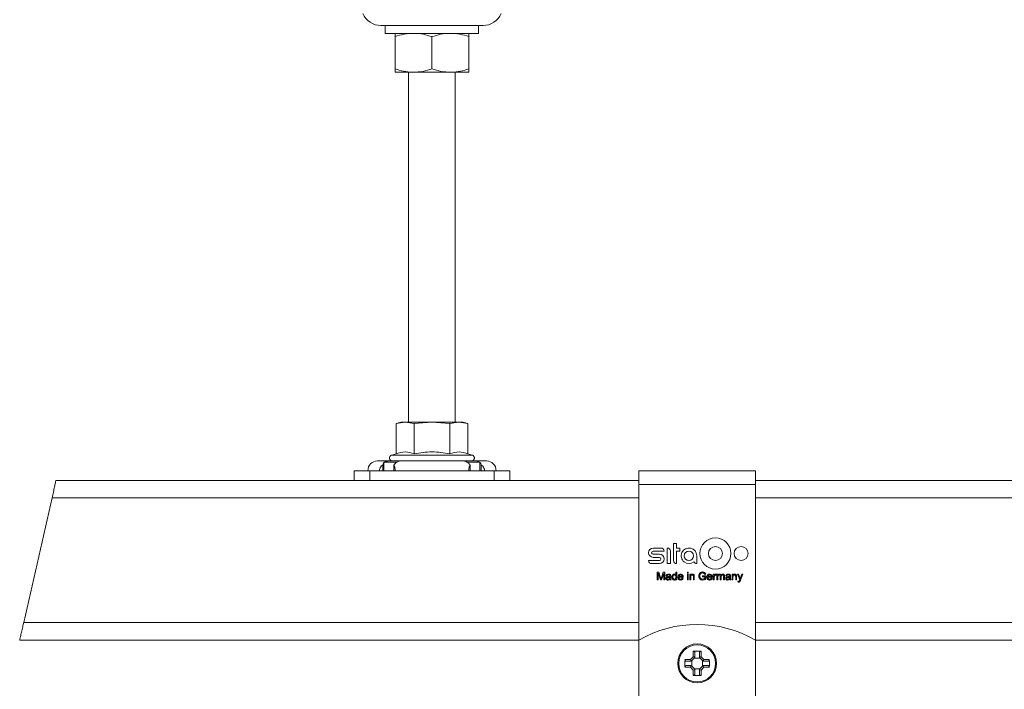
# Model space of a CAD drawing. Units: millimetres. Extents: x 135 to 1512, y 97 to 2125.
# Drawn here: x 337 to 590, y 1369 to 1541 of the extents above; entities that cross this region are included whole.
import ezdxf

# ---------------------------------------------------------------- set-up
doc = ezdxf.new("R2010")
doc.units = ezdxf.units.MM
doc.header["$LTSCALE"] = 7.5

msp = doc.modelspace()

# ---------------------------------------------------------------- linework, layer by layer
at = {"color": 7, "linetype": 'Continuous', "lineweight": 18}
for p, q in [((429.51, 1539.9), (455.75, 1539.9)), ((430.63, 1539.9), (430.63, 1537.9)), ((454.63, 1537.9), (454.63, 1539.9)), ((430.63, 1537.9), (454.63, 1537.9)), ((433.13, 1537.05), (433.13, 1528.75)), ((442.63, 1537.05), (442.63, 1528.75)), ((452.13, 1537.05), (452.13, 1528.75)), ((437.88, 1527.9), (433.13, 1527.9)), ((436.63, 1527.9), (436.63, 1438.02)), ((447.38, 1527.9), (437.88, 1527.9)), ((452.13, 1527.9), (447.38, 1527.9)), ((448.63, 1438.02), (448.63, 1527.9)), ((434.63, 1438.02), (433.39, 1437.69)), ((435.7, 1438.02), (433.39, 1437.69)), ((435.7, 1438.02), (434.63, 1438.02)), ((438.01, 1437.69), (435.7, 1438.02)), ((442.63, 1438.02), (435.7, 1438.02)), ((442.63, 1438.02), (438.01, 1437.69)), ((447.25, 1437.69), (442.63, 1438.02)), ((449.56, 1438.02), (442.63, 1438.02)), ((449.56, 1438.02), (447.25, 1437.69)), ((451.87, 1437.69), (449.56, 1438.02)), ((450.63, 1438.02), (449.56, 1438.02)), ((451.87, 1437.69), (450.63, 1438.02)), ((433.39, 1429.9), (433.39, 1437.69)), ((438.01, 1437.69), (438.01, 1429.9)), ((447.25, 1429.9), (447.25, 1437.69)), ((451.87, 1429.9), (451.87, 1437.69)), ((428.63, 1428.02), (431.42, 1428.02)), ((434.24, 1428.02), (431.42, 1428.02)), ((433.39, 1429.9), (432.22, 1429.48)), ((434.24, 1428.02), (451.02, 1428.02)), ((453.84, 1428.02), (451.01, 1428.02)), ((453.03, 1429.48), (451.87, 1429.9)), ((453.84, 1428.02), (456.63, 1428.02)), ((422.63, 1425.52), (422.63, 1423.02)), ((422.63, 1425.52), (426.63, 1425.52)), ((426.63, 1425.52), (426.63, 1423.02)), ((426.63, 1425.52), (458.63, 1425.52)), ((429.95, 1426.96), (429.95, 1425.52)), ((430.29, 1427.72), (430.29, 1425.52)), ((433.62, 1427.72), (430.29, 1427.72)), ((432.79, 1425.52), (432.79, 1426.96)), ((454.96, 1427.72), (451.64, 1427.72)), ((452.47, 1426.96), (452.47, 1425.52)), ((454.96, 1425.52), (454.96, 1427.72)), ((455.3, 1425.52), (455.3, 1426.96)), ((458.63, 1425.52), (458.63, 1423.02)), ((458.63, 1425.52), (462.63, 1425.52)), ((462.63, 1425.52), (462.63, 1423.02)), ((495.81, 1422.02), (495.81, 1425.52)), ((495.81, 1425.52), (525.81, 1425.52)), ((525.81, 1425.52), (525.81, 1422.02)), ((345.93, 1423.02), (422.63, 1423.02)), ((422.63, 1423.02), (426.63, 1423.02)), ((426.63, 1423.02), (458.63, 1423.02)), ((458.63, 1423.02), (462.63, 1423.02)), ((462.63, 1423.02), (495.81, 1423.02)), ((525.81, 1423.02), (790.18, 1423.02)), ((495.81, 1382.01), (495.81, 1422.02)), ((495.81, 1422.02), (525.81, 1422.02)), ((525.81, 1422.02), (525.81, 1382.01)), ((337.67, 1386.52), (344.96, 1418.52)), ((499.51, 1405.66), (501.51, 1405.66)), ((503.11, 1401.66), (503.11, 1405.66)), ((504.71, 1406.86), (505.51, 1406.86)), ((504.71, 1402.46), (504.71, 1406.86)), ((505.51, 1406.86), (505.51, 1405.66)), ((505.51, 1405.66), (506.31, 1405.66)), ((506.31, 1405.66), (506.31, 1404.86)), ((502.31, 1404.86), (499.51, 1404.86)), ((499.51, 1404.06), (501.11, 1404.06)), ((501.11, 1403.26), (499.51, 1403.26)), ((503.91, 1404.86), (503.91, 1401.66)), ((506.31, 1404.86), (505.51, 1404.86)), ((505.51, 1404.86), (505.51, 1401.66)), ((510.7, 1403.66), (510.7, 1401.66)), ((498.31, 1402.46), (501.11, 1402.46)), ((501.11, 1401.66), (499.11, 1401.66)), ((503.91, 1401.66), (503.11, 1401.66)), ((500.55, 1399.47), (500.94, 1399.47)), ((500.55, 1397.47), (500.55, 1399.47)), ((500.8, 1397.47), (500.55, 1397.47)), ((500.8, 1399.17), (500.8, 1397.47)), ((501.38, 1397.47), (500.8, 1399.17)), ((500.94, 1399.47), (501.42, 1398.05)), ((501.62, 1397.47), (501.38, 1397.47)), ((501.62, 1398.08), (502.1, 1399.47)), ((502.2, 1399.14), (501.62, 1397.47)), ((502.1, 1399.47), (502.46, 1399.47)), ((502.2, 1397.47), (502.2, 1399.14)), ((502.46, 1397.47), (502.2, 1397.47)), ((502.46, 1399.47), (502.46, 1397.47)), ((503.05, 1398.47), (502.81, 1398.5)), ((503.77, 1398.11), (503.78, 1398.2)), ((504.1, 1397.47), (503.84, 1397.47)), ((504.02, 1398.4), (504.02, 1398.08)), ((505.33, 1399.47), (505.57, 1399.47)), ((505.33, 1398.75), (505.33, 1399.47)), ((505.34, 1397.47), (505.34, 1397.65)), ((505.57, 1397.47), (505.34, 1397.47)), ((505.57, 1399.47), (505.57, 1397.47)), ((507.21, 1398.13), (506.13, 1398.13)), ((506.14, 1398.33), (506.95, 1398.33)), ((506.95, 1397.94), (507.2, 1397.9)), ((508.29, 1399.47), (508.53, 1399.47)), ((508.29, 1399.19), (508.29, 1399.47)), ((508.53, 1399.19), (508.29, 1399.19)), ((508.29, 1398.92), (508.53, 1398.92)), ((508.29, 1397.47), (508.29, 1398.92)), ((508.53, 1397.47), (508.29, 1397.47)), ((508.53, 1399.47), (508.53, 1399.19)), ((508.53, 1398.92), (508.53, 1397.47)), ((508.91, 1398.92), (509.13, 1398.92)), ((508.91, 1397.47), (508.91, 1398.92)), ((509.15, 1397.47), (508.91, 1397.47)), ((509.13, 1398.92), (509.13, 1398.71)), ((509.15, 1398.26), (509.15, 1397.47)), ((509.84, 1397.47), (509.84, 1398.35)), ((510.08, 1397.47), (509.84, 1397.47)), ((510.08, 1398.36), (510.08, 1397.47)), ((512.2, 1398.25), (512.2, 1398.49)), ((512.2, 1398.49), (513.05, 1398.49)), ((512.79, 1398.25), (512.2, 1398.25)), ((513.02, 1398.91), (512.78, 1398.84)), ((512.79, 1397.88), (512.79, 1398.25)), ((513.05, 1398.49), (513.05, 1397.75)), ((514.66, 1398.13), (513.58, 1398.13)), ((513.59, 1398.33), (514.4, 1398.33)), ((514.4, 1397.94), (514.66, 1397.9)), ((514.96, 1398.92), (515.18, 1398.92)), ((514.96, 1397.47), (514.96, 1398.92)), ((515.21, 1397.47), (514.96, 1397.47)), ((515.18, 1398.92), (515.18, 1398.7)), ((515.21, 1398.23), (515.21, 1397.47)), ((515.75, 1398.87), (515.66, 1398.64)), ((515.89, 1398.92), (516.11, 1398.92)), ((515.89, 1397.47), (515.89, 1398.92)), ((516.14, 1397.47), (515.89, 1397.47)), ((516.11, 1398.92), (516.11, 1398.71)), ((516.14, 1398.22), (516.14, 1397.47)), ((516.75, 1397.47), (516.75, 1398.41)), ((517, 1397.47), (516.75, 1397.47)), ((517, 1398.31), (517, 1397.47)), ((517.61, 1397.47), (517.61, 1398.38)), ((517.86, 1397.47), (517.61, 1397.47)), ((517.86, 1398.46), (517.86, 1397.47)), ((518.42, 1398.47), (518.18, 1398.5)), ((519.15, 1398.11), (519.15, 1398.2)), ((519.47, 1397.47), (519.22, 1397.47)), ((519.39, 1398.4), (519.39, 1398.08)), ((519.77, 1398.92), (520, 1398.92)), ((519.77, 1397.47), (519.77, 1398.92)), ((520.02, 1397.47), (519.77, 1397.47)), ((520, 1398.92), (520, 1398.71)), ((520.02, 1398.26), (520.02, 1397.47)), ((520.71, 1397.47), (520.71, 1398.35)), ((520.95, 1397.47), (520.71, 1397.47)), ((520.95, 1398.36), (520.95, 1397.47)), ((521.19, 1398.92), (521.45, 1398.92)), ((521.74, 1397.47), (521.19, 1398.92)), ((521.45, 1398.92), (521.75, 1398.08)), ((521.96, 1398.07), (522.27, 1398.92)), ((522.52, 1398.92), (521.97, 1397.44)), ((522.27, 1398.92), (522.52, 1398.92)), ((521.32, 1396.91), (521.29, 1397.14)), ((336.63, 1382.02), (495.81, 1382.02)), ((495.81, 1382.01), (495.81, 1367.7)), ((525.81, 1382.02), (784.18, 1382.02)), ((525.81, 1382.01), (525.81, 1367.7)), ((509.79, 1377.74), (509.09, 1377.04)), ((509.27, 1376.59), (510.24, 1377.56)), ((509.79, 1379.15), (509.79, 1377.74)), ((511.55, 1377.38), (510.06, 1377.38)), ((510.24, 1377.56), (510.24, 1378.93)), ((510.24, 1377.56), (510.24, 1377.56)), ((511.37, 1378.93), (511.37, 1377.56)), ((511.37, 1377.56), (511.38, 1377.56)), ((511.38, 1377.56), (512.34, 1376.59)), ((511.82, 1377.74), (511.82, 1379.15)), ((512.53, 1377.04), (511.82, 1377.74)), ((509.09, 1377.04), (507.68, 1377.04)), ((507.68, 1375.01), (509.09, 1375.01)), ((507.9, 1376.59), (509.27, 1376.59)), ((509.27, 1375.46), (507.9, 1375.46)), ((509.09, 1375.01), (509.79, 1374.3)), ((509.27, 1376.59), (509.27, 1376.59)), ((509.27, 1375.45), (509.27, 1375.46)), ((510.24, 1374.49), (509.27, 1375.45)), ((509.45, 1376.77), (509.45, 1375.28)), ((510.06, 1374.66), (511.55, 1374.66)), ((512.34, 1375.45), (511.38, 1374.49)), ((511.82, 1374.3), (512.53, 1375.01)), ((512.17, 1375.28), (512.17, 1376.77)), ((512.34, 1376.59), (512.34, 1376.59)), ((512.34, 1376.59), (513.71, 1376.59)), ((512.34, 1375.46), (512.34, 1375.45)), ((513.71, 1375.46), (512.34, 1375.46)), ((513.93, 1377.04), (512.53, 1377.04)), ((512.53, 1375.01), (513.93, 1375.01)), ((509.79, 1374.3), (509.79, 1372.9)), ((510.24, 1374.49), (510.24, 1374.49)), ((510.24, 1373.11), (510.24, 1374.49)), ((511.38, 1374.49), (511.37, 1374.49)), ((511.37, 1374.49), (511.37, 1373.11)), ((511.82, 1372.9), (511.82, 1374.3))]:
    msp.add_line(p, q, dxfattribs=at)
at = {"color": 8, "linetype": 'Continuous', "lineweight": 18}
for p, q in [((453.03, 1429.48), (432.22, 1429.48)), ((344.96, 1418.52), (495.81, 1418.52)), ((525.81, 1418.52), (790.18, 1418.52)), ((337.67, 1386.52), (495.81, 1386.52)), ((525.81, 1386.52), (790.18, 1386.52))]:
    msp.add_line(p, q, dxfattribs=at)
at = {"color": 7, "linetype": 'Continuous', "lineweight": 18}
for centre, radius in [((515.5, 1404.26), 4), ((515.5, 1404.26), 1.8), ((522.1, 1404.26), 1.8), ((508.7, 1403.66), 1.2), ((510.81, 1376.02), 5), ((510.81, 1376.02), 4.74)]:
    msp.add_circle(centre, radius, dxfattribs=at)
for centre, radius, start, end in [((429.51, 1544.9), 5, 202.38, 270), ((455.75, 1544.9), 5, 270, 337.62), ((428.63, 1425.52), 2.5, 90, 180), ((432.48, 1428.77), 0.75, 110, 270), ((452.78, 1428.77), 0.75, 270, 70), ((456.63, 1425.52), 2.5, 0, 90), ((499.51, 1404.46), 1.2, 90, 270), ((501.51, 1404.86), 0.8, 360, 90), ((503.11, 1404.86), 0.8, 0, 90), ((508.7, 1403.66), 2, 0, 309.6396), ((499.51, 1404.46), 0.4, 90, 270), ((501.11, 1402.86), 1.2, 270, 90), ((501.11, 1402.86), 0.4, 270, 90), ((499.11, 1402.46), 0.8, 180, 270), ((505.51, 1402.46), 0.8, 180, 270), ((510.7, 1402.46), 0.8, 205.1621, 270), ((510.81, 1356.02), 30, 60, 120), ((510.81, 1356.49), 22.68, 87.4258, 92.5742), ((539.77, 1449.78), 78.02, 247.4002, 247.7566), ((481.84, 1449.78), 78.02, 292.2434, 292.5998), ((530.34, 1376.02), 22.68, 177.4258, 182.5742), ((437.05, 1347.06), 78.02, 22.2434, 22.5998), ((437.05, 1404.99), 78.02, 337.4002, 337.7566), ((584.56, 1347.06), 78.02, 157.4002, 157.7566), ((584.56, 1404.99), 78.02, 202.2434, 202.5998), ((491.27, 1376.02), 22.68, 357.4258, 2.5742), ((539.77, 1302.27), 78.02, 112.2434, 112.5998), ((510.81, 1395.56), 22.68, 267.4258, 272.5742), ((481.84, 1302.27), 78.02, 67.4002, 67.7566)]:
    msp.add_arc(centre, radius, start, end, dxfattribs=at)
for points, knots in [([(433.13, 1537.05), (433.9, 1537.29), (435.46, 1537.77), (437.07, 1537.86), (437.88, 1537.9)], [0, 0, 0, 0, 0.495458, 1, 1, 1, 1]), ([(433.13, 1537.9), (433.13, 1537.89), (433.13, 1537.85), (433.13, 1537.4), (433.13, 1537.05)], [0, 0, 0, 0, 0.2423865, 1, 1, 1, 1]), ([(437.88, 1537.9), (437.99, 1537.9), (438.84, 1537.89), (440.45, 1537.71), (441.9, 1537.27), (442.63, 1537.05)], [0, 0, 0, 0, 0.070092, 0.530785, 1, 1, 1, 1]), ([(447.38, 1537.9), (447.27, 1537.9), (446.41, 1537.89), (444.81, 1537.71), (443.36, 1537.27), (442.63, 1537.05)], [0, 0, 0, 0, 0.070092, 0.530785, 1, 1, 1, 1]), ([(452.13, 1537.05), (451.36, 1537.29), (449.8, 1537.77), (448.19, 1537.86), (447.38, 1537.9)], [0, 0, 0, 0, 0.495458, 1, 1, 1, 1]), ([(452.13, 1537.9), (452.13, 1537.89), (452.13, 1537.85), (452.13, 1537.4), (452.13, 1537.05)], [0, 0, 0, 0, 0.242386, 1, 1, 1, 1]), ([(437.88, 1527.9), (437.77, 1527.9), (436.91, 1527.91), (435.31, 1528.1), (433.86, 1528.53), (433.13, 1528.75)], [0, 0, 0, 0, 0.070092, 0.530785, 1, 1, 1, 1]), ([(433.13, 1528.75), (433.13, 1528.41), (433.13, 1527.95), (433.13, 1527.91), (433.13, 1527.9)], [0, 0, 0, 0, 0.757614, 1, 1, 1, 1]), ([(442.63, 1528.75), (441.86, 1528.51), (440.3, 1528.03), (438.69, 1527.95), (437.88, 1527.9)], [0, 0, 0, 0, 0.495458, 1, 1, 1, 1]), ([(442.63, 1528.75), (443.4, 1528.51), (444.96, 1528.03), (446.57, 1527.95), (447.38, 1527.9)], [0, 0, 0, 0, 0.495458, 1, 1, 1, 1]), ([(447.38, 1527.9), (447.49, 1527.9), (448.34, 1527.91), (449.95, 1528.1), (451.4, 1528.53), (452.13, 1528.75)], [0, 0, 0, 0, 0.070092, 0.530785, 1, 1, 1, 1]), ([(452.13, 1528.75), (452.13, 1528.41), (452.13, 1527.95), (452.13, 1527.91), (452.13, 1527.9)], [0, 0, 0, 0, 0.757614, 1, 1, 1, 1]), ([(438.01, 1429.9), (437.25, 1430.13), (435.71, 1430.58), (434.17, 1430.13), (433.39, 1429.9)], [0, 0, 0, 0, 0.491212, 1, 1, 1, 1]), ([(447.25, 1429.9), (445.71, 1430.13), (442.63, 1430.58), (439.55, 1430.13), (438.01, 1429.9)], [0, 0, 0, 0, 0.5, 1, 1, 1, 1]), ([(451.87, 1429.9), (451.11, 1430.13), (449.57, 1430.58), (448.03, 1430.13), (447.25, 1429.9)], [0, 0, 0, 0, 0.491212, 1, 1, 1, 1]), ([(429.95, 1426.96), (430.02, 1427.16), (430.16, 1427.52), (430.58, 1427.87), (431.02, 1428.01), (431.33, 1428.02), (431.42, 1428.02)], [0, 0, 0, 0, 0.341029, 0.609751, 0.880057, 1, 1, 1, 1]), ([(433.89, 1428.02), (433.64, 1428.02), (433.07, 1428.02), (432.59, 1428.02), (432.51, 1428.02), (432.48, 1428.02)], [0, 0, 0, 0, 0.284445, 0.652626, 1, 1, 1, 1]), ([(434.24, 1428.02), (434.23, 1428.02), (434.16, 1428.02), (433.95, 1427.96), (433.57, 1427.72), (433.16, 1427.39), (432.91, 1427.1), (432.79, 1426.96)], [0, 0, 0, 0, 0.037848, 0.287311, 0.519119, 0.7715, 1, 1, 1, 1]), ([(452.47, 1426.96), (452.29, 1427.16), (451.96, 1427.52), (451.46, 1427.87), (451.16, 1428.01), (451.05, 1428.02), (451.02, 1428.02)], [0, 0, 0, 0, 0.341029, 0.609751, 0.880057, 1, 1, 1, 1]), ([(453.84, 1428.02), (453.87, 1428.02), (454.09, 1428.02), (454.47, 1427.96), (454.89, 1427.72), (455.16, 1427.39), (455.26, 1427.1), (455.3, 1426.96)], [0, 0, 0, 0, 0.037848, 0.287311, 0.519119, 0.7715, 1, 1, 1, 1]), ([(429.11, 1425.52), (429.13, 1425.7), (429.16, 1426.06), (429.46, 1426.56), (429.76, 1426.83), (429.94, 1426.95), (429.95, 1426.96)], [0, 0, 0, 0, 0.29989, 0.598878, 0.97296, 1, 1, 1, 1]), ([(432.79, 1426.96), (432.85, 1426.87), (432.99, 1426.67), (433.12, 1426.23), (433.17, 1425.81), (433.17, 1425.57), (433.17, 1425.52)], [0, 0, 0, 0, 0.277113, 0.596713, 0.918199, 1, 1, 1, 1]), ([(452.08, 1425.52), (452.09, 1425.7), (452.11, 1426.06), (452.23, 1426.56), (452.37, 1426.83), (452.46, 1426.95), (452.47, 1426.96)], [0, 0, 0, 0, 0.29989, 0.598878, 0.97296, 1, 1, 1, 1]), ([(455.3, 1426.96), (455.43, 1426.87), (455.69, 1426.67), (456.01, 1426.23), (456.14, 1425.81), (456.15, 1425.57), (456.15, 1425.52)], [0, 0, 0, 0, 0.277113, 0.596713, 0.918199, 1, 1, 1, 1]), ([(344.96, 1418.52), (345.08, 1419.04), (345.3, 1420.07), (345.59, 1421.44), (345.81, 1422.45), (345.92, 1422.96), (345.93, 1423.01), (345.93, 1423.02)], [0, 0, 0, 0, 0.220956, 0.441998, 0.660509, 0.87425, 1, 1, 1, 1]), ([(501.42, 1398.05), (501.44, 1397.99), (501.47, 1397.89), (501.5, 1397.79), (501.51, 1397.76)], [0, 0, 0, 0, 0.644409, 1, 1, 1, 1]), ([(501.51, 1397.76), (501.53, 1397.81), (501.56, 1397.92), (501.6, 1398.02), (501.62, 1398.08)], [0, 0, 0, 0, 0.479041, 1, 1, 1, 1]), ([(502.77, 1397.85), (502.77, 1397.91), (502.79, 1398.02), (502.88, 1398.15), (503, 1398.23), (503.08, 1398.25), (503.12, 1398.27)], [0, 0, 0, 0, 0.289212, 0.565876, 0.778051, 1, 1, 1, 1]), ([(503.26, 1397.44), (503.21, 1397.44), (503.11, 1397.44), (502.97, 1397.49), (502.86, 1397.58), (502.78, 1397.7), (502.77, 1397.8), (502.77, 1397.85)], [0, 0, 0, 0, 0.225883, 0.419923, 0.597737, 0.794544, 1, 1, 1, 1]), ([(502.81, 1398.5), (502.83, 1398.58), (502.87, 1398.73), (503.04, 1398.87), (503.24, 1398.94), (503.39, 1398.95), (503.46, 1398.95)], [0, 0, 0, 0, 0.268568, 0.511231, 0.738064, 1, 1, 1, 1]), ([(503.38, 1398.1), (503.33, 1398.1), (503.25, 1398.08), (503.15, 1398.05), (503.08, 1398.01), (503.04, 1397.94), (503.03, 1397.88), (503.03, 1397.86)], [0, 0, 0, 0, 0.308109, 0.503817, 0.655052, 0.827864, 1, 1, 1, 1]), ([(503.03, 1397.86), (503.03, 1397.82), (503.04, 1397.75), (503.12, 1397.68), (503.21, 1397.63), (503.28, 1397.63), (503.32, 1397.63)], [0, 0, 0, 0, 0.2460641, 0.4995239, 0.7262155, 1, 1, 1, 1]), ([(503.43, 1398.75), (503.39, 1398.75), (503.32, 1398.74), (503.22, 1398.72), (503.14, 1398.67), (503.08, 1398.58), (503.06, 1398.51), (503.05, 1398.47)], [0, 0, 0, 0, 0.225426, 0.40848, 0.562004, 0.757602, 1, 1, 1, 1]), ([(503.12, 1398.27), (503.15, 1398.27), (503.23, 1398.29), (503.3, 1398.3), (503.34, 1398.3)], [0, 0, 0, 0, 0.478388, 1, 1, 1, 1]), ([(503.8, 1397.65), (503.7, 1397.58), (503.54, 1397.46), (503.34, 1397.44), (503.26, 1397.44)], [0, 0, 0, 0, 0.584017, 1, 1, 1, 1]), ([(503.32, 1397.63), (503.37, 1397.63), (503.47, 1397.64), (503.59, 1397.69), (503.68, 1397.77), (503.72, 1397.83), (503.73, 1397.86)], [0, 0, 0, 0, 0.300536, 0.583341, 0.793229, 1, 1, 1, 1]), ([(503.34, 1398.3), (503.43, 1398.32), (503.58, 1398.33), (503.72, 1398.37), (503.77, 1398.39)], [0, 0, 0, 0, 0.643514, 1, 1, 1, 1]), ([(503.78, 1398.2), (503.71, 1398.18), (503.58, 1398.13), (503.45, 1398.11), (503.38, 1398.1)], [0, 0, 0, 0, 0.484967, 1, 1, 1, 1]), ([(503.71, 1398.66), (503.69, 1398.68), (503.65, 1398.71), (503.55, 1398.74), (503.48, 1398.75), (503.43, 1398.75)], [0, 0, 0, 0, 0.241609, 0.50679, 1, 1, 1, 1]), ([(503.46, 1398.95), (503.52, 1398.95), (503.64, 1398.95), (503.78, 1398.9), (503.9, 1398.84), (503.98, 1398.75), (504, 1398.67), (504.01, 1398.63)], [0, 0, 0, 0, 0.2688333, 0.4820002, 0.6520592, 0.8195481, 1, 1, 1, 1]), ([(503.78, 1398.45), (503.77, 1398.5), (503.77, 1398.56), (503.74, 1398.63), (503.72, 1398.65), (503.71, 1398.66)], [0, 0, 0, 0, 0.622378, 0.818562, 1, 1, 1, 1]), ([(503.73, 1397.86), (503.75, 1397.9), (503.77, 1397.98), (503.77, 1398.06), (503.77, 1398.11)], [0, 0, 0, 0, 0.490296, 1, 1, 1, 1]), ([(503.77, 1398.39), (503.78, 1398.4), (503.78, 1398.42), (503.78, 1398.45), (503.78, 1398.45)], [0, 0, 0, 0, 0.700854, 1, 1, 1, 1]), ([(503.84, 1397.47), (503.83, 1397.5), (503.81, 1397.56), (503.8, 1397.62), (503.8, 1397.65)], [0, 0, 0, 0, 0.536051, 1, 1, 1, 1]), ([(504.02, 1398.08), (504.01, 1397.92), (504, 1397.71), (504.08, 1397.52), (504.1, 1397.47)], [0, 0, 0, 0, 0.735562, 1, 1, 1, 1]), ([(504.01, 1398.63), (504.01, 1398.6), (504.02, 1398.52), (504.02, 1398.44), (504.02, 1398.4)], [0, 0, 0, 0, 0.453595, 1, 1, 1, 1]), ([(504.32, 1398.19), (504.32, 1398.31), (504.34, 1398.52), (504.49, 1398.78), (504.7, 1398.93), (504.85, 1398.94), (504.93, 1398.95)], [0, 0, 0, 0, 0.312115, 0.589114, 0.793887, 1, 1, 1, 1]), ([(504.94, 1397.44), (504.84, 1397.45), (504.65, 1397.48), (504.45, 1397.68), (504.33, 1397.93), (504.32, 1398.1), (504.32, 1398.19)], [0, 0, 0, 0, 0.2569469, 0.521637, 0.7485178, 1, 1, 1, 1]), ([(504.95, 1398.75), (504.91, 1398.74), (504.84, 1398.74), (504.73, 1398.68), (504.64, 1398.57), (504.58, 1398.4), (504.57, 1398.27), (504.57, 1398.19)], [0, 0, 0, 0, 0.154363, 0.305891, 0.472176, 0.704326, 1, 1, 1, 1]), ([(504.57, 1398.19), (504.57, 1398.13), (504.58, 1398.01), (504.62, 1397.86), (504.71, 1397.74), (504.83, 1397.65), (504.92, 1397.64), (504.96, 1397.64)], [0, 0, 0, 0, 0.249363, 0.456377, 0.63614, 0.821877, 1, 1, 1, 1]), ([(504.93, 1398.95), (504.97, 1398.95), (505.06, 1398.94), (505.21, 1398.88), (505.28, 1398.8), (505.33, 1398.75)], [0, 0, 0, 0, 0.300962, 0.582823, 1, 1, 1, 1]), ([(505.34, 1397.65), (505.32, 1397.62), (505.27, 1397.54), (505.13, 1397.45), (505.01, 1397.44), (504.94, 1397.44)], [0, 0, 0, 0, 0.282799, 0.551024, 1, 1, 1, 1]), ([(505.35, 1398.17), (505.35, 1398.24), (505.34, 1398.36), (505.3, 1398.52), (505.21, 1398.65), (505.09, 1398.73), (505, 1398.74), (504.95, 1398.75)], [0, 0, 0, 0, 0.256281, 0.464712, 0.639945, 0.821311, 1, 1, 1, 1]), ([(504.96, 1397.64), (505, 1397.64), (505.08, 1397.65), (505.18, 1397.71), (505.28, 1397.81), (505.34, 1397.97), (505.35, 1398.1), (505.35, 1398.17)], [0, 0, 0, 0, 0.155381, 0.310169, 0.480844, 0.712277, 1, 1, 1, 1]), ([(505.88, 1398.18), (505.88, 1398.26), (505.89, 1398.42), (505.97, 1398.64), (506.11, 1398.81), (506.31, 1398.93), (506.47, 1398.94), (506.55, 1398.95)], [0, 0, 0, 0, 0.218331, 0.408528, 0.586346, 0.786868, 1, 1, 1, 1]), ([(506.57, 1397.44), (506.49, 1397.44), (506.35, 1397.45), (506.16, 1397.54), (506, 1397.69), (505.89, 1397.91), (505.88, 1398.09), (505.88, 1398.18)], [0, 0, 0, 0, 0.192953, 0.367475, 0.54074, 0.753949, 1, 1, 1, 1]), ([(506.13, 1398.13), (506.13, 1398.08), (506.14, 1397.97), (506.2, 1397.84), (506.29, 1397.73), (506.42, 1397.65), (506.52, 1397.64), (506.57, 1397.64)], [0, 0, 0, 0, 0.2249696, 0.4195471, 0.5979886, 0.7953921, 1, 1, 1, 1]), ([(506.55, 1398.75), (506.49, 1398.74), (506.38, 1398.73), (506.24, 1398.62), (506.16, 1398.48), (506.15, 1398.38), (506.14, 1398.33)], [0, 0, 0, 0, 0.271935, 0.540698, 0.759483, 1, 1, 1, 1]), ([(506.55, 1398.95), (506.65, 1398.94), (506.85, 1398.92), (507.07, 1398.72), (507.2, 1398.47), (507.21, 1398.29), (507.21, 1398.2)], [0, 0, 0, 0, 0.265439, 0.524957, 0.744776, 1, 1, 1, 1]), ([(506.86, 1398.61), (506.84, 1398.63), (506.79, 1398.68), (506.69, 1398.74), (506.61, 1398.74), (506.55, 1398.75)], [0, 0, 0, 0, 0.284508, 0.55625, 1, 1, 1, 1]), ([(506.57, 1397.64), (506.61, 1397.64), (506.71, 1397.65), (506.82, 1397.72), (506.9, 1397.82), (506.93, 1397.9), (506.95, 1397.94)], [0, 0, 0, 0, 0.270805, 0.525131, 0.743832, 1, 1, 1, 1]), ([(507.2, 1397.9), (507.18, 1397.83), (507.12, 1397.68), (506.96, 1397.53), (506.77, 1397.45), (506.63, 1397.44), (506.57, 1397.44)], [0, 0, 0, 0, 0.280676, 0.544324, 0.75956, 1, 1, 1, 1]), ([(506.95, 1398.33), (506.94, 1398.39), (506.93, 1398.49), (506.88, 1398.58), (506.86, 1398.61)], [0, 0, 0, 0, 0.613573, 1, 1, 1, 1]), ([(507.21, 1398.2), (507.21, 1398.19), (507.21, 1398.16), (507.21, 1398.14), (507.21, 1398.13)], [0, 0, 0, 0, 0.473961, 1, 1, 1, 1]), ([(509.13, 1398.71), (509.16, 1398.75), (509.22, 1398.83), (509.38, 1398.93), (509.51, 1398.94), (509.59, 1398.95)], [0, 0, 0, 0, 0.282891, 0.551797, 1, 1, 1, 1]), ([(509.54, 1398.74), (509.48, 1398.73), (509.37, 1398.72), (509.25, 1398.63), (509.18, 1398.52), (509.16, 1398.4), (509.15, 1398.31), (509.15, 1398.26)], [0, 0, 0, 0, 0.2370283, 0.4726853, 0.6150308, 0.7879578, 1, 1, 1, 1]), ([(509.84, 1398.35), (509.84, 1398.4), (509.84, 1398.48), (509.81, 1398.59), (509.75, 1398.67), (509.65, 1398.73), (509.58, 1398.73), (509.54, 1398.74)], [0, 0, 0, 0, 0.255957, 0.436088, 0.59079, 0.785694, 1, 1, 1, 1]), ([(509.59, 1398.95), (509.66, 1398.94), (509.79, 1398.93), (509.95, 1398.85), (510.04, 1398.73), (510.06, 1398.64), (510.07, 1398.6)], [0, 0, 0, 0, 0.3195973, 0.6024407, 0.795095, 1, 1, 1, 1]), ([(510.07, 1398.6), (510.07, 1398.56), (510.08, 1398.48), (510.08, 1398.4), (510.08, 1398.36)], [0, 0, 0, 0, 0.456071, 1, 1, 1, 1]), ([(511.2, 1398.46), (511.22, 1398.62), (511.25, 1398.92), (511.49, 1399.29), (511.84, 1399.48), (512.08, 1399.49), (512.2, 1399.5)], [0, 0, 0, 0, 0.2904137, 0.5637644, 0.7733625, 1, 1, 1, 1]), ([(512.22, 1397.44), (512.07, 1397.45), (511.76, 1397.48), (511.41, 1397.74), (511.23, 1398.1), (511.21, 1398.34), (511.2, 1398.46)], [0, 0, 0, 0, 0.287245, 0.557521, 0.772793, 1, 1, 1, 1]), ([(511.55, 1398.88), (511.53, 1398.81), (511.48, 1398.68), (511.48, 1398.54), (511.47, 1398.48)], [0, 0, 0, 0, 0.550037, 1, 1, 1, 1]), ([(511.47, 1398.48), (511.48, 1398.38), (511.49, 1398.22), (511.57, 1397.99), (511.73, 1397.81), (511.95, 1397.7), (512.12, 1397.68), (512.21, 1397.67)], [0, 0, 0, 0, 0.222592, 0.413379, 0.587184, 0.793579, 1, 1, 1, 1]), ([(512.2, 1399.28), (512.11, 1399.27), (511.95, 1399.26), (511.69, 1399.13), (511.6, 1398.97), (511.55, 1398.88)], [0, 0, 0, 0, 0.336429, 0.616158, 1, 1, 1, 1]), ([(512.2, 1399.5), (512.32, 1399.5), (512.53, 1399.48), (512.79, 1399.34), (512.95, 1399.14), (513, 1398.99), (513.02, 1398.91)], [0, 0, 0, 0, 0.307392, 0.576754, 0.772414, 1, 1, 1, 1]), ([(512.78, 1398.84), (512.76, 1398.92), (512.71, 1399.05), (512.56, 1399.19), (512.39, 1399.26), (512.27, 1399.27), (512.2, 1399.28)], [0, 0, 0, 0, 0.292536, 0.536411, 0.758966, 1, 1, 1, 1]), ([(512.21, 1397.67), (512.34, 1397.69), (512.55, 1397.72), (512.72, 1397.84), (512.79, 1397.88)], [0, 0, 0, 0, 0.611029, 1, 1, 1, 1]), ([(513.05, 1397.75), (512.91, 1397.65), (512.65, 1397.47), (512.35, 1397.45), (512.22, 1397.44)], [0, 0, 0, 0, 0.576495, 1, 1, 1, 1]), ([(513.33, 1398.18), (513.33, 1398.26), (513.34, 1398.42), (513.42, 1398.64), (513.56, 1398.81), (513.76, 1398.93), (513.92, 1398.94), (514, 1398.95)], [0, 0, 0, 0, 0.218331, 0.408528, 0.586346, 0.786868, 1, 1, 1, 1]), ([(514.02, 1397.44), (513.94, 1397.44), (513.8, 1397.45), (513.61, 1397.54), (513.45, 1397.69), (513.34, 1397.91), (513.33, 1398.09), (513.33, 1398.18)], [0, 0, 0, 0, 0.192953, 0.367475, 0.54074, 0.753949, 1, 1, 1, 1]), ([(513.58, 1398.13), (513.59, 1398.08), (513.6, 1397.97), (513.65, 1397.84), (513.74, 1397.73), (513.87, 1397.65), (513.97, 1397.64), (514.02, 1397.64)], [0, 0, 0, 0, 0.22497, 0.419547, 0.597989, 0.795392, 1, 1, 1, 1]), ([(514.01, 1398.75), (513.95, 1398.74), (513.83, 1398.73), (513.7, 1398.62), (513.61, 1398.48), (513.6, 1398.38), (513.59, 1398.33)], [0, 0, 0, 0, 0.271935, 0.540698, 0.759483, 1, 1, 1, 1]), ([(514, 1398.95), (514.11, 1398.94), (514.3, 1398.92), (514.53, 1398.72), (514.65, 1398.47), (514.66, 1398.29), (514.66, 1398.2)], [0, 0, 0, 0, 0.265439, 0.524957, 0.744776, 1, 1, 1, 1]), ([(514.31, 1398.61), (514.29, 1398.63), (514.24, 1398.68), (514.14, 1398.74), (514.06, 1398.74), (514.01, 1398.75)], [0, 0, 0, 0, 0.2845082, 0.5562502, 1, 1, 1, 1]), ([(514.02, 1397.64), (514.07, 1397.64), (514.16, 1397.65), (514.27, 1397.72), (514.35, 1397.82), (514.38, 1397.9), (514.4, 1397.94)], [0, 0, 0, 0, 0.270805, 0.525131, 0.743832, 1, 1, 1, 1]), ([(514.66, 1397.9), (514.63, 1397.83), (514.57, 1397.68), (514.41, 1397.53), (514.22, 1397.45), (514.09, 1397.44), (514.02, 1397.44)], [0, 0, 0, 0, 0.280675, 0.544324, 0.75956, 1, 1, 1, 1]), ([(514.4, 1398.33), (514.4, 1398.39), (514.39, 1398.49), (514.33, 1398.58), (514.31, 1398.61)], [0, 0, 0, 0, 0.613573, 1, 1, 1, 1]), ([(514.66, 1398.2), (514.66, 1398.19), (514.66, 1398.16), (514.66, 1398.14), (514.66, 1398.13)], [0, 0, 0, 0, 0.473961, 1, 1, 1, 1]), ([(515.18, 1398.7), (515.2, 1398.73), (515.24, 1398.79), (515.29, 1398.87), (515.35, 1398.92), (515.42, 1398.95), (515.47, 1398.95), (515.5, 1398.95)], [0, 0, 0, 0, 0.275964, 0.490798, 0.653291, 0.825693, 1, 1, 1, 1]), ([(515.25, 1398.51), (515.23, 1398.46), (515.21, 1398.37), (515.21, 1398.27), (515.21, 1398.23)], [0, 0, 0, 0, 0.544181, 1, 1, 1, 1]), ([(515.48, 1398.7), (515.45, 1398.69), (515.39, 1398.69), (515.32, 1398.64), (515.27, 1398.58), (515.26, 1398.54), (515.25, 1398.51)], [0, 0, 0, 0, 0.271493, 0.544241, 0.76483, 1, 1, 1, 1]), ([(515.66, 1398.64), (515.63, 1398.66), (515.57, 1398.69), (515.51, 1398.7), (515.48, 1398.7)], [0, 0, 0, 0, 0.5784719, 1, 1, 1, 1]), ([(515.5, 1398.95), (515.54, 1398.95), (515.63, 1398.94), (515.71, 1398.89), (515.75, 1398.87)], [0, 0, 0, 0, 0.533791, 1, 1, 1, 1]), ([(516.11, 1398.71), (516.14, 1398.75), (516.2, 1398.83), (516.35, 1398.93), (516.47, 1398.94), (516.55, 1398.95)], [0, 0, 0, 0, 0.269902, 0.545287, 1, 1, 1, 1]), ([(516.5, 1398.74), (516.44, 1398.73), (516.33, 1398.71), (516.21, 1398.61), (516.16, 1398.49), (516.14, 1398.37), (516.14, 1398.27), (516.14, 1398.22)], [0, 0, 0, 0, 0.235179, 0.473062, 0.608638, 0.780225, 1, 1, 1, 1]), ([(516.75, 1398.41), (516.75, 1398.45), (516.75, 1398.51), (516.73, 1398.61), (516.69, 1398.67), (516.63, 1398.71), (516.57, 1398.73), (516.52, 1398.74), (516.5, 1398.74)], [0, 0, 0, 0, 0.233493, 0.425267, 0.587412, 0.710674, 0.844852, 1, 1, 1, 1]), ([(516.55, 1398.95), (516.61, 1398.95), (516.71, 1398.94), (516.83, 1398.88), (516.92, 1398.79), (516.95, 1398.73), (516.96, 1398.7)], [0, 0, 0, 0, 0.317429, 0.589683, 0.791705, 1, 1, 1, 1]), ([(516.96, 1398.7), (516.99, 1398.74), (517.06, 1398.82), (517.21, 1398.93), (517.33, 1398.94), (517.41, 1398.95)], [0, 0, 0, 0, 0.300827, 0.574159, 1, 1, 1, 1]), ([(517.36, 1398.74), (517.3, 1398.73), (517.2, 1398.72), (517.07, 1398.62), (517.01, 1398.47), (517, 1398.37), (517, 1398.31)], [0, 0, 0, 0, 0.253473, 0.500215, 0.721631, 1, 1, 1, 1]), ([(517.61, 1398.38), (517.61, 1398.42), (517.61, 1398.48), (517.6, 1398.56), (517.58, 1398.63), (517.53, 1398.68), (517.46, 1398.73), (517.39, 1398.73), (517.36, 1398.74)], [0, 0, 0, 0, 0.215597, 0.375978, 0.493524, 0.606535, 0.795898, 1, 1, 1, 1]), ([(517.41, 1398.95), (517.46, 1398.95), (517.55, 1398.94), (517.68, 1398.89), (517.78, 1398.8), (517.85, 1398.65), (517.86, 1398.53), (517.86, 1398.46)], [0, 0, 0, 0, 0.195606, 0.366994, 0.531236, 0.741758, 1, 1, 1, 1]), ([(518.14, 1397.85), (518.14, 1397.91), (518.16, 1398.02), (518.25, 1398.15), (518.37, 1398.23), (518.45, 1398.25), (518.49, 1398.27)], [0, 0, 0, 0, 0.289212, 0.565876, 0.778051, 1, 1, 1, 1]), ([(518.63, 1397.44), (518.58, 1397.44), (518.48, 1397.44), (518.34, 1397.49), (518.23, 1397.58), (518.15, 1397.7), (518.14, 1397.8), (518.14, 1397.85)], [0, 0, 0, 0, 0.2258835, 0.4199226, 0.5977371, 0.7945439, 1, 1, 1, 1]), ([(518.18, 1398.5), (518.2, 1398.58), (518.24, 1398.73), (518.41, 1398.87), (518.61, 1398.94), (518.76, 1398.95), (518.83, 1398.95)], [0, 0, 0, 0, 0.268568, 0.511231, 0.738064, 1, 1, 1, 1]), ([(518.75, 1398.1), (518.7, 1398.1), (518.62, 1398.08), (518.52, 1398.05), (518.45, 1398.01), (518.41, 1397.94), (518.4, 1397.88), (518.4, 1397.86)], [0, 0, 0, 0, 0.308109, 0.503817, 0.655052, 0.827864, 1, 1, 1, 1]), ([(518.4, 1397.86), (518.4, 1397.82), (518.41, 1397.75), (518.49, 1397.68), (518.58, 1397.63), (518.65, 1397.63), (518.69, 1397.63)], [0, 0, 0, 0, 0.246064, 0.499524, 0.726215, 1, 1, 1, 1]), ([(518.8, 1398.75), (518.76, 1398.75), (518.69, 1398.74), (518.59, 1398.72), (518.51, 1398.67), (518.46, 1398.58), (518.43, 1398.51), (518.42, 1398.47)], [0, 0, 0, 0, 0.225426, 0.40848, 0.562004, 0.757602, 1, 1, 1, 1]), ([(518.49, 1398.27), (518.52, 1398.27), (518.6, 1398.29), (518.67, 1398.3), (518.71, 1398.3)], [0, 0, 0, 0, 0.478388, 1, 1, 1, 1]), ([(519.17, 1397.65), (519.07, 1397.58), (518.91, 1397.46), (518.72, 1397.44), (518.63, 1397.44)], [0, 0, 0, 0, 0.584017, 1, 1, 1, 1]), ([(518.69, 1397.63), (518.74, 1397.63), (518.84, 1397.64), (518.96, 1397.69), (519.05, 1397.77), (519.09, 1397.83), (519.11, 1397.86)], [0, 0, 0, 0, 0.300536, 0.583341, 0.79323, 1, 1, 1, 1]), ([(518.71, 1398.3), (518.8, 1398.32), (518.95, 1398.33), (519.09, 1398.37), (519.15, 1398.39)], [0, 0, 0, 0, 0.643514, 1, 1, 1, 1]), ([(519.15, 1398.2), (519.08, 1398.18), (518.95, 1398.13), (518.82, 1398.11), (518.75, 1398.1)], [0, 0, 0, 0, 0.484967, 1, 1, 1, 1]), ([(519.08, 1398.66), (519.06, 1398.68), (519.02, 1398.71), (518.92, 1398.74), (518.85, 1398.75), (518.8, 1398.75)], [0, 0, 0, 0, 0.241609, 0.50679, 1, 1, 1, 1]), ([(518.83, 1398.95), (518.89, 1398.95), (519.01, 1398.95), (519.15, 1398.9), (519.27, 1398.84), (519.35, 1398.75), (519.37, 1398.67), (519.38, 1398.63)], [0, 0, 0, 0, 0.268833, 0.482, 0.652058, 0.819547, 1, 1, 1, 1]), ([(519.15, 1398.45), (519.14, 1398.5), (519.14, 1398.56), (519.11, 1398.63), (519.09, 1398.65), (519.08, 1398.66)], [0, 0, 0, 0, 0.622378, 0.818562, 1, 1, 1, 1]), ([(519.11, 1397.86), (519.12, 1397.9), (519.14, 1397.98), (519.14, 1398.06), (519.15, 1398.11)], [0, 0, 0, 0, 0.490296, 1, 1, 1, 1]), ([(519.15, 1398.39), (519.15, 1398.4), (519.15, 1398.42), (519.15, 1398.45), (519.15, 1398.45)], [0, 0, 0, 0, 0.700854, 1, 1, 1, 1]), ([(519.22, 1397.47), (519.2, 1397.5), (519.18, 1397.56), (519.17, 1397.62), (519.17, 1397.65)], [0, 0, 0, 0, 0.536051, 1, 1, 1, 1]), ([(519.39, 1398.08), (519.38, 1397.92), (519.37, 1397.71), (519.45, 1397.52), (519.47, 1397.47)], [0, 0, 0, 0, 0.735562, 1, 1, 1, 1]), ([(519.38, 1398.63), (519.39, 1398.6), (519.39, 1398.52), (519.39, 1398.44), (519.39, 1398.4)], [0, 0, 0, 0, 0.453595, 1, 1, 1, 1]), ([(520, 1398.71), (520.03, 1398.75), (520.09, 1398.83), (520.24, 1398.93), (520.37, 1398.94), (520.46, 1398.95)], [0, 0, 0, 0, 0.282891, 0.551797, 1, 1, 1, 1]), ([(520.4, 1398.74), (520.35, 1398.73), (520.24, 1398.72), (520.11, 1398.63), (520.05, 1398.52), (520.02, 1398.4), (520.02, 1398.31), (520.02, 1398.26)], [0, 0, 0, 0, 0.237028, 0.472685, 0.61503, 0.787958, 1, 1, 1, 1]), ([(520.71, 1398.35), (520.7, 1398.4), (520.7, 1398.48), (520.68, 1398.59), (520.62, 1398.67), (520.52, 1398.73), (520.44, 1398.73), (520.4, 1398.74)], [0, 0, 0, 0, 0.255957, 0.436087, 0.590789, 0.785693, 1, 1, 1, 1]), ([(520.46, 1398.95), (520.53, 1398.94), (520.66, 1398.93), (520.81, 1398.85), (520.9, 1398.73), (520.93, 1398.64), (520.94, 1398.6)], [0, 0, 0, 0, 0.319597, 0.602441, 0.795095, 1, 1, 1, 1]), ([(520.94, 1398.6), (520.94, 1398.56), (520.95, 1398.48), (520.95, 1398.4), (520.95, 1398.36)], [0, 0, 0, 0, 0.456071, 1, 1, 1, 1]), ([(521.64, 1397.22), (521.65, 1397.25), (521.68, 1397.31), (521.7, 1397.37), (521.72, 1397.41)], [0, 0, 0, 0, 0.419744, 1, 1, 1, 1]), ([(521.72, 1397.41), (521.72, 1397.42), (521.73, 1397.44), (521.73, 1397.46), (521.74, 1397.47)], [0, 0, 0, 0, 0.475193, 1, 1, 1, 1]), ([(521.75, 1398.08), (521.77, 1398.02), (521.81, 1397.91), (521.84, 1397.8), (521.86, 1397.75)], [0, 0, 0, 0, 0.55161, 1, 1, 1, 1]), ([(521.97, 1397.44), (521.94, 1397.37), (521.9, 1397.26), (521.85, 1397.15), (521.83, 1397.12)], [0, 0, 0, 0, 0.665054, 1, 1, 1, 1]), ([(521.86, 1397.75), (521.88, 1397.81), (521.91, 1397.92), (521.94, 1398.03), (521.96, 1398.07)], [0, 0, 0, 0, 0.558451, 1, 1, 1, 1]), ([(521.29, 1397.14), (521.32, 1397.14), (521.36, 1397.12), (521.41, 1397.12), (521.43, 1397.12)], [0, 0, 0, 0, 0.6018136, 1, 1, 1, 1]), ([(521.48, 1396.88), (521.45, 1396.88), (521.39, 1396.89), (521.34, 1396.9), (521.32, 1396.91)], [0, 0, 0, 0, 0.528172, 1, 1, 1, 1]), ([(521.43, 1397.12), (521.46, 1397.12), (521.51, 1397.12), (521.59, 1397.16), (521.62, 1397.2), (521.64, 1397.22)], [0, 0, 0, 0, 0.333495, 0.601889, 1, 1, 1, 1]), ([(521.83, 1397.12), (521.8, 1397.08), (521.76, 1397), (521.67, 1396.93), (521.57, 1396.89), (521.51, 1396.88), (521.48, 1396.88)], [0, 0, 0, 0, 0.313148, 0.578299, 0.781118, 1, 1, 1, 1]), ([(336.63, 1382.02), (336.64, 1382.07), (336.66, 1382.17), (336.83, 1382.91), (337.09, 1384.02), (337.38, 1385.29), (337.58, 1386.16), (337.67, 1386.52)], [0, 0, 0, 0, 0.207821, 0.41556, 0.625641, 0.840855, 1, 1, 1, 1]), ([(510.24, 1378.93), (510.15, 1378.98), (510, 1379.05), (509.85, 1379.12), (509.79, 1379.15)], [0, 0, 0, 0, 0.555291, 1, 1, 1, 1]), ([(511.82, 1379.15), (511.74, 1379.11), (511.59, 1379.04), (511.44, 1378.97), (511.37, 1378.93)], [0, 0, 0, 0, 0.564699, 1, 1, 1, 1]), ([(507.68, 1377.04), (507.72, 1376.96), (507.79, 1376.81), (507.86, 1376.66), (507.9, 1376.59)], [0, 0, 0, 0, 0.564699, 1, 1, 1, 1]), ([(507.9, 1375.46), (507.85, 1375.37), (507.78, 1375.22), (507.71, 1375.07), (507.68, 1375.01)], [0, 0, 0, 0, 0.555291, 1, 1, 1, 1]), ([(513.71, 1376.59), (513.76, 1376.68), (513.83, 1376.83), (513.9, 1376.98), (513.93, 1377.04)], [0, 0, 0, 0, 0.555291, 1, 1, 1, 1]), ([(513.93, 1375.01), (513.89, 1375.09), (513.82, 1375.24), (513.75, 1375.39), (513.71, 1375.46)], [0, 0, 0, 0, 0.564699, 1, 1, 1, 1]), ([(509.79, 1372.9), (509.87, 1372.94), (510.02, 1373.01), (510.17, 1373.08), (510.24, 1373.11)], [0, 0, 0, 0, 0.564699, 1, 1, 1, 1]), ([(511.37, 1373.11), (511.46, 1373.07), (511.61, 1373), (511.76, 1372.93), (511.82, 1372.9)], [0, 0, 0, 0, 0.555291, 1, 1, 1, 1])]:
    msp.add_open_spline(points, degree=3, knots=knots, dxfattribs=at)

doc.saveas('drawing.dxf')
